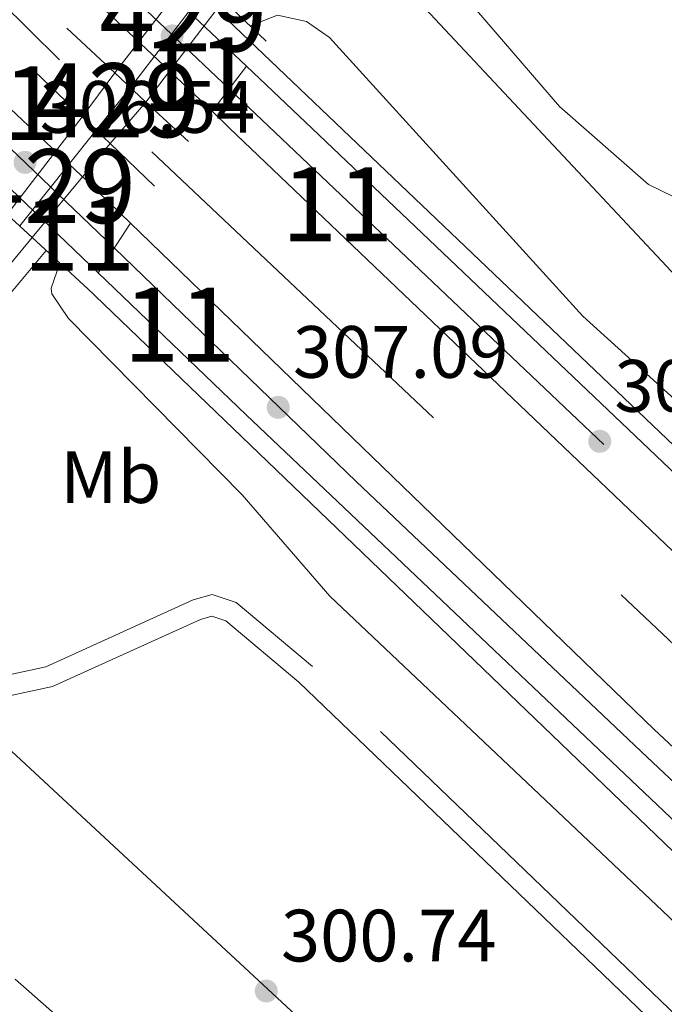
# Model space of a CAD drawing. Units: metres. Extents: x 608627 to 615599, y 4650619 to 4655354.
# Drawn here: x 612086 to 612173, y 4654694 to 4654827 of the extents above; entities that cross this region are included whole.
import ezdxf
from ezdxf.enums import TextEntityAlignment as Align

# ---------------------------------------------------------------- set-up
doc = ezdxf.new("R2010")
doc.units = ezdxf.units.M
doc.header["$MEASUREMENT"] = 0
for name, pattern in [('DGN Style 2', [87.3308, 52.39848, -34.93232]), ('DGN Style 3', [122.26311999999999, 87.3308, -34.93232]), ('DGN Style 4', [139.81661079999998, 69.86464, -34.93232, 0.0873308, -34.93232]), ('DGN Style 5', [61.13155999999999, 26.19924, -34.93232])]:
    doc.linetypes.add(name, pattern=pattern)
for name, color, linetype, lineweight in [('Nivel 16', 7, 'Continuous', 0), ('Nivel 21', 7, 'Continuous', 0), ('Nivel 22', 7, 'Continuous', 0), ('Nivel 23', 7, 'Continuous', 0), ('Nivel 34', 7, 'Continuous', 0), ('Nivel 37', 7, 'Continuous', 0), ('Nivel 41', 7, 'Continuous', 0), ('Nivel 48', 7, 'Continuous', 0), ('Nivel 49', 7, 'Continuous', 0), ('Nivel 5', 7, 'Continuous', 0), ('Nivel 54', 7, 'Continuous', 0), ('Nivel 7', 7, 'Continuous', 0)]:
    doc.layers.add(name, color=color, linetype=linetype, lineweight=lineweight)
doc.styles.add('Style-Arial', font='txt')
doc.styles.add('Style-Arial Narrow', font='txt')

# ---------------------------------------------------------------- blocks, each defined once
blk = doc.blocks.new('5PANOT')
at = {"layer": 'Nivel 7', "linetype": 'Continuous', "lineweight": 0}
h = blk.add_hatch(color=1, dxfattribs=at)
edge = h.paths.add_edge_path()
edge.add_arc((-0.00273020938038826, 0.001726347953081131), 1.559999990187763, 270, 630)
blk = doc.blocks.new('5PATER')
at = {"layer": 'Nivel 7', "linetype": 'Continuous', "lineweight": 0}
h = blk.add_hatch(color=51, dxfattribs=at)
edge = h.paths.add_edge_path()
edge.add_ellipse((0.001162722706794739, 0.002449445426464081), major_axis=(-1.095731442372465, -1.110710699892244), ratio=0.9994222409660318, start_angle=0, end_angle=360)

msp = doc.modelspace()

# ---------------------------------------------------------------- linework, layer by layer
at = {"layer": 'Nivel 16', "color": 4, "linetype": 'DGN Style 2', "lineweight": 0, "extrusion": (-0.005043124804087009, 0.004949502437674502, 0.999975034347273), "elevation": 20256.97110123445, "flags": 128}
msp.add_lwpolyline([(612076.6728333347, 4654786.113905866), (612084.7531340383, 4654778.183808733)], dxfattribs=at)
at = {"layer": 'Nivel 16', "color": 4, "linetype": 'DGN Style 2', "lineweight": 0}
msp.add_polyline3d([(612103.4699999988, 4654808.98, 304.78), (612186.7100000009, 4654730.420000002, 306.35), (612224.2800000012, 4654694.379999999, 306.09), (612267.3599999994, 4654654.82, 305.83), (612311.7100000009, 4654615.879999999, 305.83), (612393.4499999993, 4654546.920000002, 306.09)], dxfattribs=at)
at = {"layer": 'Nivel 21', "color": 7, "linetype": 'Continuous', "lineweight": 13, "extrusion": (-0.007619162571604303, 0.0072123605498792, 0.9999449635940002), "elevation": 29215.43352568909, "flags": 128}
msp.add_lwpolyline([(612084.9596463442, 4654745.974959075), (612100.8809366748, 4654730.9045671)], dxfattribs=at)
at = {"layer": 'Nivel 21', "color": 7, "linetype": 'Continuous', "lineweight": 13, "extrusion": (-0.008127031962636479, 0.007724703647654475, 0.9999371381767128), "elevation": 31289.73213665251, "flags": 128}
msp.add_lwpolyline([(612093.9117234424, 4654711.633920856), (612077.7502253354, 4654726.994379148)], dxfattribs=at)
at = {"layer": 'Nivel 21', "color": 1, "linetype": 'Continuous', "lineweight": 0, "extrusion": (-0.01366301842740575, 0.01293149239761374, 0.9998230335573506), "elevation": 52137.32316898602, "flags": 128}
msp.add_lwpolyline([(612060.2358860224, 4654544.397465304), (612066.0273950994, 4654538.917007055)], dxfattribs=at)
at = {"layer": 'Nivel 21', "color": 1, "linetype": 'Continuous', "lineweight": 0, "flags": 128}
for points, elevation in [([(612091.9800000004, 4654825.699999999), (612098.4899999984, 4654819.640000001)], 305.91), ([(612087.5899999999, 4654819.920000002), (612094.0799999982, 4654813.710000001)], 306.33), ([(612098.4899999984, 4654819.640000001), (612102.6999999993, 4654815.710000001)], 305.91), ([(612102.6999999993, 4654815.710000001), (612108.4499999993, 4654810.350000001)], 305.91), ([(612094.0799999982, 4654813.710000001), (612097.8599999994, 4654810.080000002)], 306.33), ([(612097.8599999994, 4654810.080000002), (612103.8599999994, 4654804.34)], 306.33)]:
    msp.add_lwpolyline(points, dxfattribs=dict(at, elevation=elevation))
at = {"layer": 'Nivel 21', "color": 7, "linetype": 'Continuous', "lineweight": 13, "extrusion": (0.01533743257238928, 0.02062380388985679, 0.9996696563741445), "elevation": 105688.267527073, "flags": 128}
msp.add_lwpolyline([(2286586.106895801, -4099061.343003228), (2286586.106895803, -4099068.735506188)], dxfattribs=at)
at = {"layer": 'Nivel 21', "color": 7, "linetype": 'Continuous', "lineweight": 13, "extrusion": (-0.5461631761402841, -0.5599724155370128, 0.6230061627833229), "elevation": -2940674.962083142, "flags": 128}
msp.add_lwpolyline([(-2811929.570225319, 2342527.885168163), (-2811914.299418451, 2342528.294261843), (-2811906.08887127, 2342528.345398553)], dxfattribs=at)
at = {"layer": 'Nivel 21', "color": 7, "linetype": 'Continuous', "lineweight": 13, "elevation": 300.26, "flags": 128}
msp.add_lwpolyline([(612102.6999999993, 4654815.710000001), (612097.8599999994, 4654810.080000002)], dxfattribs=at)
at = {"layer": 'Nivel 21', "color": 7, "linetype": 'Continuous', "lineweight": 13, "extrusion": (-0.008876536102672054, 0.008505535367730651, 0.9999244286319473), "elevation": 34464.99579261573, "flags": 128}
msp.add_lwpolyline([(612074.8268727586, 4654667.838756595), (612061.9054288976, 4654680.219204426)], dxfattribs=at)
at = {"layer": 'Nivel 21', "color": 1, "linetype": 'Continuous', "lineweight": 0, "extrusion": (0.006392450824611595, -0.005935847194282196, 0.9999619504213854), "elevation": -23411.02984381867, "flags": 128}
msp.add_lwpolyline([(612069.4645068459, 4654743.559699941), (612072.8246938959, 4654740.439644974)], dxfattribs=at)
at = {"layer": 'Nivel 21', "color": 7, "linetype": 'Continuous', "lineweight": 13, "extrusion": (0.006417565058796731, 0.007772196205772294, 0.9999492026222407), "elevation": 40406.55343357621, "flags": 128}
msp.add_lwpolyline([(612068.9660711475, 4654619.350336224), (612072.7563781627, 4654623.940474864)], dxfattribs=at)
at = {"layer": 'Nivel 21', "color": 1, "linetype": 'Continuous', "lineweight": 0, "extrusion": (0.005729785745247479, -0.005303099572729049, 0.9999695228806903), "elevation": -20871.32441248526, "flags": 128}
msp.add_lwpolyline([(612075.4863976538, 4654752.170232236), (612083.006732598, 4654745.210134368)], dxfattribs=at)
at = {"layer": 'Nivel 21', "color": 7, "linetype": 'Continuous', "lineweight": 13, "extrusion": (0.008713259513687312, 0.01047757849159203, 0.9999071454178132), "elevation": 54404.31088124285, "flags": 128}
msp.add_lwpolyline([(612063.3371852301, 4654481.115230892), (612057.7063533291, 4654474.344859254)], dxfattribs=at)
at = {"layer": 'Nivel 21', "color": 7, "linetype": 'Continuous', "lineweight": 13}
for points in [[(612082.4899999984, 4654856.609999999, 306.84), (612228.7699999996, 4654717.120000001, 307.37), (612339.4600000009, 4654617.699999999, 307.37), (612381.1799999997, 4654581.989999998, 307.37), (612409.9400000013, 4654558.699999999, 307.37), (612475.4699999988, 4654510.109999999, 307.58), (612535.1000000015, 4654469.550000001, 307.59), (612577.1999999993, 4654441.899999999, 308.01), (612607.9800000004, 4654423.219999999, 307.99), (612684.6400000006, 4654379.510000002, 308.18), (612738.9200000018, 4654350.75, 308.42), (612749.1400000006, 4654344.16, 308.78)], [(612116.3099999987, 4654820.550000001, 307.02), (612125.1999999993, 4654812.140000001, 307.15), (612226.5599999987, 4654715.699999999, 307.15), (612278.3000000007, 4654668.5, 306.54), (612323.4600000009, 4654627.460000001, 306.95), (612396.4899999984, 4654566.219999999, 307.37), (612460.75, 4654517.75, 307.37), (612513.1400000006, 4654481.18, 307.57), (612571.1999999993, 4654443.289999999, 307.99), (612613.1900000013, 4654417.600000001, 308.22), (612661.8200000003, 4654389.48, 308.28), (612700.1600000001, 4654369.239999998, 308.47)], [(612696.7399999984, 4654362.399999999, 308.93), (612692.2199999988, 4654364.859999999, 308.84), (612607.4600000009, 4654412.48, 308.77), (612566.0700000003, 4654437.899999999, 308.49), (612489.129999999, 4654488.5, 308.23), (612431.379999999, 4654529.940000001, 308.02), (612407.6999999993, 4654548.16, 308.02), (612357.3599999994, 4654589.080000002, 307.69), (612292.0199999996, 4654644.960000001, 307.58), (612217.2199999988, 4654713.719999999, 307.37), (612113.9699999988, 4654812.23, 307.37), (612111.629999999, 4654814.460000001, 307.34)], [(612100.6000000015, 4654799.34, 306.7), (612171.4499999993, 4654730.859999999, 307.16), (612244.9800000004, 4654662.25, 306.73), (612281.3299999982, 4654629.600000001, 307.02), (612331.5899999999, 4654585.640000001, 307.55), (612362.4100000001, 4654559.739999998, 307.6), (612409.6000000015, 4654522.969999999, 307.35), (612451.0799999982, 4654491.789999999, 307.74), (612536.2600000016, 4654433.68, 308.33), (612592.1900000013, 4654399.25, 308.41), (612653.2899999991, 4654363.640000001, 308.62), (612688.0399999991, 4654345.239999998, 308.83)], [(612684.1099999994, 4654338.07, 309.41), (612656.0199999996, 4654353.379999999, 309.05), (612588.8500000015, 4654391.800000001, 309.05), (612561.1700000018, 4654408.780000001, 309.04), (612493.9600000009, 4654452.600000001, 308.84), (612425.2300000004, 4654501.68, 308.04), (612345.4899999984, 4654563.719999999, 308), (612261.629999999, 4654636.969999999, 308), (612216, 4654678.760000002, 307.58), (612116.2699999996, 4654773.399999999, 307.15), (612096.2199999988, 4654792.609999999, 306.81)], [(612094.629999999, 4654790.609999999, 306.33), (612216.0100000016, 4654673.969999999, 307.18), (612271.5300000012, 4654623.870000001, 307.37), (612333.4200000018, 4654569.59, 307.31), (612367.8500000015, 4654542.5, 307.58)]]:
    msp.add_polyline3d(points, dxfattribs=at)
at = {"layer": 'Nivel 21', "color": 7, "linetype": 'DGN Style 3', "lineweight": 0}
for points in [[(612179.6099999994, 4654800.18, 300.06), (612170.6799999997, 4654804.550000001, 300.06), (612158.629999999, 4654815.100000001, 300.26), (612135.120000001, 4654842.420000002, 300.27), (612134.129999999, 4654844.440000001, 300.27), (612133.9699999988, 4654847.609999999, 300.27)], [(612119.8299999982, 4654832.080000002, 300.52), (612125.5399999991, 4654837.120000001, 300.52), (612128.6400000006, 4654837.77, 300.52), (612131.1499999985, 4654837.960000001, 300.52), (612131.6999999993, 4654837.739999998, 300.53), (612180.1400000006, 4654785.98, 300.32), (612199.6400000006, 4654764.140000001, 300.24), (612216.4699999988, 4654747.190000001, 300.33), (612233.5500000007, 4654732.010000002, 300.23), (612273.9699999988, 4654699.32, 299.63), (612308.9299999997, 4654668.080000002, 299.55), (612333.6700000018, 4654651.18, 298.81)], [(612291.2100000009, 4654581.940000001, 299.72), (612277.4699999988, 4654600.199999999, 300.25), (612271.9200000018, 4654605.949999999, 300.33), (612241.25, 4654629.280000001, 300.6), (612212.6799999997, 4654657.18, 300.77), (612197.3999999985, 4654670.07, 300.56), (612125.2399999984, 4654739.359999999, 300.35), (612114.8900000006, 4654748.030000001, 300.35), (612111.6600000001, 4654749.100000001, 300.35), (612109.0899999999, 4654748.390000001, 300.35), (612089.1400000006, 4654739.330000002, 300.42), (612084.3599999994, 4654738.289999999, 300.64)], [(612085.0100000016, 4654697.059999999, 301.94), (612125.7899999991, 4654661.379999999, 301.94), (612166.9800000004, 4654624.210000001, 301.88), (612183.2300000004, 4654608.84, 301.72), (612196.6900000013, 4654593.449999999, 301.52), (612212.3900000006, 4654568.949999999, 301.4), (612223.1499999985, 4654549.23, 301.18), (612268.4499999993, 4654456.25, 301.1), (612308.2100000009, 4654377.940000001, 301.52), (612315.7699999996, 4654364.09, 301.63)]]:
    msp.add_polyline3d(points, dxfattribs=at)
at = {"layer": 'Nivel 21', "color": 7, "linetype": 'Continuous', "lineweight": 0}
msp.add_polyline3d([(612288.9600000009, 4654580.25, 299.72), (612275.3200000003, 4654598.370000001, 300.25), (612270.0399999991, 4654603.84, 300.33), (612239.3999999985, 4654627.140000001, 300.6), (612210.7899999991, 4654655.09, 300.77), (612195.5100000016, 4654667.98, 300.56), (612123.3599999994, 4654737.260000002, 300.35), (612113.4899999984, 4654745.52, 300.35), (612111.5899999999, 4654746.16, 300.35), (612110.0599999987, 4654745.73, 300.35), (612090.0300000012, 4654736.640000001, 300.42), (612084.3999999985, 4654735.420000002, 300.66)], dxfattribs=at)
at = {"layer": 'Nivel 22', "color": 7, "linetype": 'DGN Style 5', "lineweight": 13, "extrusion": (-0.007051807091370282, -0.00915532909305744, 0.9999332237534384), "elevation": -46632.566195662, "flags": 128}
msp.add_lwpolyline([(612085.3867875859, 4654587.781490125), (612095.947935421, 4654601.492064752)], dxfattribs=at)
at = {"layer": 'Nivel 22', "color": 7, "linetype": 'DGN Style 5', "lineweight": 13, "extrusion": (-0.007039696792153943, -0.009200595140174505, 0.9999328936074366), "elevation": -46835.85236285815, "flags": 128}
msp.add_lwpolyline([(612089.6452688351, 4654581.803841703), (612100.1364168823, 4654595.514422018)], dxfattribs=at)
at = {"layer": 'Nivel 22', "color": 7, "linetype": 'DGN Style 5', "lineweight": 13, "extrusion": (0.2000733944223844, 0.2599968544267242, 0.9446545784214004), "elevation": 1332984.69212593, "flags": 128}
msp.add_lwpolyline([(2353673.687061438, -3837341.097382493), (2353673.687061438, -3837358.715753585)], dxfattribs=at)
at = {"layer": 'Nivel 22', "color": 7, "linetype": 'DGN Style 5', "lineweight": 13, "extrusion": (0.007757021060615418, 0.009305489787001277, 0.9999266155494059), "elevation": 48363.58161663307, "flags": 128}
msp.add_lwpolyline([(612066.5422855727, 4654548.881222576), (612077.1135190092, 4654561.561771601)], dxfattribs=at)
at = {"layer": 'Nivel 22', "color": 7, "linetype": 'Continuous', "lineweight": 0}
for points in [[(612102.6999999993, 4654815.710000001, 300.26), (612113.1900000013, 4654829.420000002, 300.46), (612113.1900000013, 4654829.420000002, 306.8), (612109.0500000007, 4654833.350000001, 306.69), (612109.0500000007, 4654833.350000001, 300.46), (612098.4899999984, 4654819.640000001, 300.26), (612098.4899999984, 4654819.640000001, 305.91)], [(612087.2899999991, 4654797.399999999, 300.46), (612097.8599999994, 4654810.080000002, 300.26), (612097.8599999994, 4654810.080000002, 306.33), (612094.0799999982, 4654813.710000001, 306.33), (612094.0799999982, 4654813.710000001, 300.67), (612083.9299999997, 4654800.52, 306.45)]]:
    msp.add_polyline3d(points, close=True, dxfattribs=at)
at = {"layer": 'Nivel 23', "color": 7, "linetype": 'DGN Style 4', "lineweight": 0, "extrusion": (-0.007873055984834893, 0.007470568085360789, 0.9999411010664286), "elevation": 30262.08541119494, "flags": 128}
msp.add_lwpolyline([(612081.3748221174, 4654736.535840396), (612097.416214548, 4654721.315415669)], dxfattribs=at)
at = {"layer": 'Nivel 23', "color": 7, "linetype": 'DGN Style 5', "lineweight": 0, "extrusion": (-0.007038465362685446, -0.009179443419776076, 0.9999330966738933), "elevation": -46736.64439111059, "flags": 128}
msp.add_lwpolyline([(612087.5502629466, 4654584.760481309), (612098.0714100897, 4654598.481059384)], dxfattribs=at)
at = {"layer": 'Nivel 23', "color": 7, "linetype": 'DGN Style 4', "lineweight": 0, "extrusion": (0.007613204646498516, 0.009487730196608302, 0.9999260083079782), "elevation": 49123.93908266399, "flags": 128}
msp.add_lwpolyline([(612075.9426049665, 4654555.324644364), (612080.5731559917, 4654561.09490408)], dxfattribs=at)
at = {"layer": 'Nivel 23', "color": 7, "linetype": 'DGN Style 5', "lineweight": 0, "extrusion": (0.1152480478077989, 0.1439488164703589, 0.9828512734454152), "elevation": 740892.728890643, "flags": 128}
msp.add_lwpolyline([(2431385.031191722, -3947308.834946655), (2431385.031191723, -3947325.700452872)], dxfattribs=at)
at = {"layer": 'Nivel 23', "color": 7, "linetype": 'DGN Style 4', "lineweight": 0, "extrusion": (-0.009637551775394099, 0.009206114302894561, 0.9999111785829874), "elevation": 37260.17648455301, "flags": 128}
msp.add_lwpolyline([(612057.7447955571, 4654664.720066052), (612072.936788667, 4654650.209451135)], dxfattribs=at)
at = {"layer": 'Nivel 23', "color": 7, "linetype": 'DGN Style 4', "lineweight": 0}
for points in [[(612113.9699999988, 4654817.5, 307.18), (612194.0899999999, 4654741.399999999, 307.26), (612271.3399999999, 4654668.559999999, 307.12), (612324.8900000006, 4654621.18, 307.38), (612386.6600000001, 4654569.460000001, 307.62), (612441.5100000016, 4654526.969999999, 307.75), (612494.5500000007, 4654489.379999999, 307.88), (612544.5799999982, 4654456.109999999, 308.14), (612595.5300000012, 4654423.68, 308.43), (612662.6999999993, 4654385.050000001, 308.57), (612698.4499999993, 4654365.82, 308.7)], [(612686.0799999982, 4654341.66, 309.12), (612654.9899999984, 4654358.760000002, 308.82), (612607.5500000007, 4654386.109999999, 308.75), (612566.0300000012, 4654410.620000001, 308.7), (612535.2300000004, 4654430.140000001, 308.64), (612491.3900000006, 4654459.289999999, 308.42), (612446.3599999994, 4654491.190000001, 307.99), (612405.3599999994, 4654522.149999999, 307.55), (612354.1700000018, 4654561.969999999, 307.38), (612322.7100000009, 4654589.059999999, 307.75), (612273.3000000007, 4654631.77, 307.5), (612212.5300000012, 4654687.390000001, 307.24), (612170.5, 4654727.120000001, 307.26), (612131.1799999997, 4654764.359999999, 307.12), (612098.4100000001, 4654795.98, 306.75)]]:
    msp.add_polyline3d(points, dxfattribs=at)
at = {"layer": 'Nivel 34', "color": 7, "linetype": 'Continuous', "lineweight": 13}
msp.add_polyline3d([(612084.5199999996, 4654727.920000002, 300.96), (612144.4400000013, 4654672.260000002, 300.76), (612270.2199999988, 4654556.039999999, 299.41), (612422.6799999997, 4654385.48, 300.12), (612573.2800000012, 4654234.809999999, 300.79), (612685.2399999984, 4654110.870000001, 307.36), (612769.5799999982, 4654023.48, 308.78), (612628.870000001, 4653808.940000001, 310.26), (612604.5, 4653764.870000001, 310.94), (612506.7199999988, 4653805.260000002, 310.78), (612400.129999999, 4653834, 308.4), (612307.4699999988, 4653820.640000001, 304.51), (612261.7399999984, 4653790.969999999, 305.06), (612096.6799999997, 4653959.219999999, 303.86)], dxfattribs=at)
at = {"layer": 'Nivel 49', "color": 7, "linetype": 'DGN Style 5', "lineweight": 0, "extrusion": (0.02536513283160188, 0.03300719208214861, 0.999133191975568), "elevation": 169475.7213859229, "flags": 128}
msp.add_lwpolyline([(2350980.743966103, -4060313.524892569), (2350980.743966104, -4060321.212083213)], dxfattribs=at)
at = {"layer": 'Nivel 49', "color": 7, "linetype": 'DGN Style 5', "lineweight": 0, "extrusion": (0.007471696214923213, 0.01148048299690256, 0.9999061817319811), "elevation": 58319.44563897272, "flags": 128}
msp.add_lwpolyline([(612076.8394505158, 4654429.815095499), (612081.2201501802, 4654436.545539055)], dxfattribs=at)
at = {"layer": 'Nivel 5', "color": 30, "linetype": 'Continuous', "lineweight": 0, "elevation": 305, "flags": 128}
for points in [[(612116.7800000012, 4654826.02), (612120.5, 4654827.48), (612124.3999999985, 4654826.59), (612127.5100000016, 4654824.420000002), (612161.8200000003, 4654786.739999998), (612196.1799999997, 4654755.620000001), (612230.7399999984, 4654720.870000001), (612254.7899999991, 4654699.719999999), (612267.2899999991, 4654687.670000002), (612302.5399999991, 4654657.539999999), (612369.5100000016, 4654596.66), (612393.1900000013, 4654579.449999999), (612395.2800000012, 4654575.789999999), (612395.3399999999, 4654574.960000001), (612395.1999999993, 4654573.830000002), (612394.6000000015, 4654572.899999999)], [(612378.1999999993, 4654534.449999999), (612376.1900000013, 4654532.969999999), (612369.5599999987, 4654535.149999999), (612356.5100000016, 4654542.359999999), (612349.379999999, 4654547.390000001), (612329.25, 4654563.920000002), (612286.9800000004, 4654602.609999999), (612270.2899999991, 4654615.66), (612233.5399999991, 4654648.100000001), (612210.5799999982, 4654670.379999999), (612196.3999999985, 4654682.59), (612173.4200000018, 4654705.52), (612127.5799999982, 4654748.879999999), (612115.7199999988, 4654762.600000001), (612092.2199999988, 4654786.449999999), (612089.9699999988, 4654789.780000001), (612089.870000001, 4654790.539999999), (612091.0599999987, 4654793.920000002)]]:
    msp.add_lwpolyline(points, dxfattribs=at)
at = {"layer": 'Nivel 54', "color": 135, "linetype": 'Continuous', "lineweight": 0}
for points in [[(612700.1600000001, 4654369.239999998, 308.47), (612661.8200000003, 4654389.48, 308.28), (612613.1900000013, 4654417.600000001, 308.22), (612571.1999999993, 4654443.289999999, 307.99), (612513.1400000006, 4654481.18, 307.57), (612460.75, 4654517.75, 307.37), (612396.4899999984, 4654566.219999999, 307.37), (612323.4600000009, 4654627.460000001, 306.95), (612278.3000000007, 4654668.5, 306.54), (612226.5599999987, 4654715.699999999, 307.15), (612125.1999999993, 4654812.140000001, 307.15), (612116.3099999987, 4654820.550000001, 307.02), (612111.629999999, 4654814.460000001, 307.34), (612113.9699999988, 4654812.23, 307.37), (612217.2199999988, 4654713.719999999, 307.37), (612292.0199999996, 4654644.960000001, 307.58), (612357.3599999994, 4654589.080000002, 307.69), (612407.6999999993, 4654548.16, 308.02), (612431.379999999, 4654529.940000001, 308.02), (612489.129999999, 4654488.5, 308.23), (612566.0700000003, 4654437.899999999, 308.49), (612607.4600000009, 4654412.48, 308.77), (612692.2199999988, 4654364.859999999, 308.84), (612696.7399999984, 4654362.399999999, 308.93)], [(612096.2199999988, 4654792.609999999, 306.81), (612100.6000000015, 4654799.34, 306.7), (612094.6999999993, 4654805.050000001, 306.66), (612083.5899999999, 4654815.530000001, 306.34), (612083.1499999985, 4654815.02, 306.34), (612078.5, 4654809.600000001, 306.51), (612083.3000000007, 4654804.989999998, 306.59)], [(612688.0399999991, 4654345.239999998, 308.83), (612653.2899999991, 4654363.640000001, 308.62), (612592.1900000013, 4654399.25, 308.41), (612536.2600000016, 4654433.68, 308.33), (612451.0799999982, 4654491.789999999, 307.74), (612409.6000000015, 4654522.969999999, 307.35), (612362.4100000001, 4654559.739999998, 307.6), (612331.5899999999, 4654585.640000001, 307.55), (612281.3299999982, 4654629.600000001, 307.02), (612244.9800000004, 4654662.25, 306.73), (612171.4499999993, 4654730.859999999, 307.16), (612100.6000000015, 4654799.34, 306.7), (612096.2199999988, 4654792.609999999, 306.81), (612116.2699999996, 4654773.399999999, 307.15), (612216, 4654678.760000002, 307.58), (612261.629999999, 4654636.969999999, 308), (612345.4899999984, 4654563.719999999, 308), (612425.2300000004, 4654501.68, 308.04), (612493.9600000009, 4654452.600000001, 308.84), (612561.1700000018, 4654408.780000001, 309.04), (612588.8500000015, 4654391.800000001, 309.05), (612656.0199999996, 4654353.379999999, 309.05), (612684.1099999994, 4654338.07, 309.41)]]:
    msp.add_polyline3d(points, close=True, dxfattribs=at)
at = {"layer": 'Nivel 54', "color": 9, "linetype": 'Continuous', "lineweight": 0}
msp.add_polyline3d([(612102.6999999993, 4654815.710000001, 305.91), (612098.4899999984, 4654819.640000001, 305.91), (612098.4899999984, 4654819.640000001, 300.26), (612094.0799999982, 4654813.710000001, 300.45), (612094.0799999982, 4654813.710000001, 306.33), (612097.8599999994, 4654810.080000002, 306.33), (612097.8599999994, 4654810.080000002, 300.26)], close=True, dxfattribs=at)
msp.add_polyline3d([(611968.3000000007, 4654653.73, 307.8), (612018.2699999996, 4654713.91, 303.73), (612021.0100000016, 4654717.129999999, 303.53), (612026.0599999987, 4654723.080000002, 303.16), (612036.5100000016, 4654735.379999999, 302.4), (612036.5100000016, 4654735.379999999, 302.23), (612055.5899999999, 4654758.98, 300.88), (612083.5, 4654792.809999999, 300.52), (612087.2899999991, 4654797.399999999, 300.46), (612087.2899999991, 4654797.399999999, 306.41), (612083.9299999997, 4654800.52, 306.45), (612083.379999999, 4654799.870000001, 300.89), (612051.9600000009, 4654762.699999999, 301.3), (612033.9299999997, 4654741.309999999, 302.27), (612007.5300000012, 4654710.34, 304.3), (611981.8999999985, 4654680.07, 306.06)], dxfattribs=at)
at = {"layer": 'Nivel 54', "color": 135, "linetype": 'Continuous', "lineweight": 0}
msp.add_3dface([(612111.629999999, 4654814.460000001, 307.34), (612116.3099999987, 4654820.550000001, 307.02), (612100.3900000006, 4654835.620000001, 306.79), (612095.4699999988, 4654829.82, 307.09)], dxfattribs=at)

# ---------------------------------------------------------------- block references
at = {"layer": 'Nivel 7', "color": 1, "linetype": 'Continuous', "lineweight": 0}
for p in [(612106.2399999984, 4654824.649999999, 307.06), (612086.3399999999, 4654807.550000001, 306.54)]:
    msp.add_blockref('5PANOT', p, dxfattribs=at)
at = {"layer": 'Nivel 7', "color": 51, "linetype": 'Continuous', "lineweight": 0}
for p in [(612120.5899999999, 4654774.41, 307.09), (612164.0899999999, 4654769.82, 307.35), (612118.9699999988, 4654695.469999999, 300.74)]:
    msp.add_blockref('5PATER', p, dxfattribs=at)

# ---------------------------------------------------------------- texts
at = {"layer": 'Nivel 37', "color": 92, "linetype": 'Continuous', "lineweight": 0, "style": 'Style-Arial Narrow'}
msp.add_text('Mb', height=6.99996, dxfattribs=at).set_placement((612097.9348305836, 4654764.979979999, 302.56), align=Align.MIDDLE_CENTER)
at = {"layer": 'Nivel 41', "color": 92, "linetype": 'Continuous', "lineweight": 0, "style": 'Style-Arial'}
msp.add_text('306.54', height=6.99996, dxfattribs=at).set_placement((612088.3200000003, 4654811.550000001, 306.54))
at = {"layer": 'Nivel 41', "color": 7, "linetype": 'Continuous', "lineweight": 0, "style": 'Style-Arial'}
for s, p in [('307.09', (612122.5799999982, 4654778.41, 307.09)), ('307.35', (612166.0799999982, 4654773.82, 307.35)), ('300.74', (612120.9600000009, 4654699.469999999, 300.74))]:
    msp.add_text(s, height=6.99996, dxfattribs=at).set_placement(p)
at = {"layer": 'Nivel 48', "color": 8, "linetype": 'Continuous', "lineweight": 0, "style": 'Style-Arial Narrow'}
for p in [(612107.7246221043, 4654827.54998, 306.94), (612089.984622106, 4654804.339979999, 306.62)]:
    msp.add_text('429', height=9.99996, dxfattribs=at).set_placement(p, align=Align.MIDDLE_CENTER)
at = {"layer": 'Nivel 48', "color": 30, "linetype": 'Continuous', "lineweight": 0, "style": 'Style-Arial Narrow'}
for p in [(612109.712708801, 4654819.479979999, 307.19), (612093.6527088024, 4654797.909979999, 306.73)]:
    msp.add_text('11', height=9.99996, dxfattribs=at).set_placement(p, align=Align.MIDDLE_CENTER)
at = {"layer": 'Nivel 48', "color": 7, "linetype": 'Continuous', "lineweight": 0, "style": 'Style-Arial Narrow'}
for s, p in [('11', (612083.3327088021, 4654815.559979998, 306.33)), ('429', (612098.6246221028, 4654815.949979998, 300.32)), ('11', (612128.5927088037, 4654801.879979998, 307.3)), ('11', (612107.2027088031, 4654785.59998, 306.87))]:
    msp.add_text(s, height=9.99996, dxfattribs=at).set_placement(p, align=Align.MIDDLE_CENTER)

doc.saveas('drawing.dxf')
